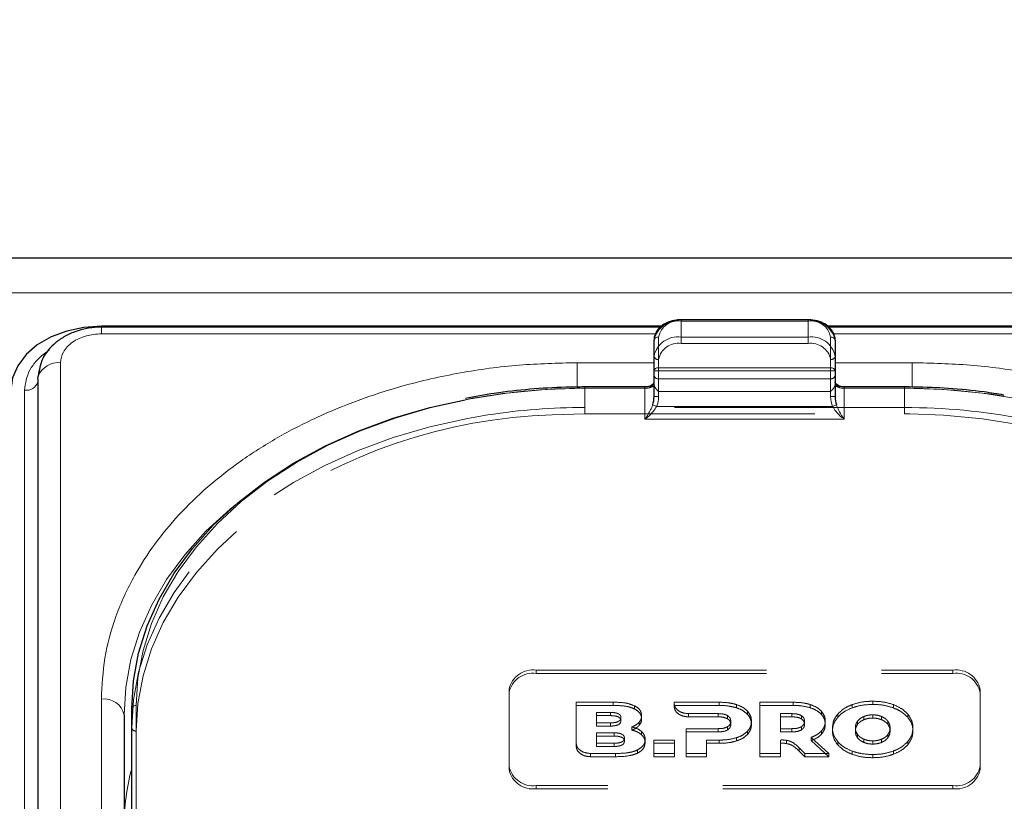
# Model space of a CAD drawing. Units: millimetres. Extents: x 0 to 210, y 0 to 297.
# Drawn here: x 58 to 64, y 247 to 251 of the extents above; entities that cross this region are included whole.
import ezdxf

# ---------------------------------------------------------------- set-up
doc = ezdxf.new("R2010")
doc.units = ezdxf.units.MM
doc.linetypes.add('HIDDEN', pattern=[1.905, 1.27, -0.635])
doc.styles.add('SLDTEXTSTYLE0', font='TXT', dxfattribs={"width": 0.75})
doc.dimstyles.new('SLDDIMSTYLE1', dxfattribs={"dimtxt": 3.5, "dimasz": 3.302, "dimexe": 0, "dimexo": 0.0625, "dimgap": 0.875, "dimtad": 1, "dimlfac": 20, "dimrnd": 1e-09, "dimzin": 12, "dimdsep": 46, "dimtxsty": 'SLDTEXTSTYLE0', "dimsah": 1, "dimcen": 0.09, "dimadec": 0, "dimazin": 3, "dimtfac": 1, "dimtofl": 0, "dimtmove": 0, "dimatfit": 3, "dimfxl": 1, "dimfrac": 2, "dimtolj": 1, "dimtzin": 12, "dimarcsym": 0})

# ---------------------------------------------------------------- blocks, each defined once
blk = doc.blocks.new('_D_3')
at = {"color": 7, "linetype": 'Continuous', "lineweight": 0}
for p, q in [((48.5148, 249.4252), (48.5148, 261.0269)), ((92.6148, 249.4252), (92.6148, 261.0269)), ((48.5148, 260.0269), (92.6148, 260.0269))]:
    blk.add_line(p, q, dxfattribs=at)
at = {"color": 7, "linetype": 'Continuous', "lineweight": 18}
for points in [[(48.5148, 260.0269), (51.8168, 259.5189), (51.8168, 260.5349)], [(92.6148, 260.0269), (89.3128, 260.5349), (89.3128, 259.5189)]]:
    blk.add_solid(points, dxfattribs=at)
at = {"color": 7, "linetype": 'Continuous', "lineweight": 18, "insert": (66.6856, 264.5386), "char_height": 3.5, "attachment_point": 1, "style": 'SLDTEXTSTYLE0'}
blk.add_mtext('882', dxfattribs=at)

msp = doc.modelspace()

# ---------------------------------------------------------------- linework, layer by layer
at = {"color": 7, "linetype": 'Continuous', "lineweight": 25}
for p, q in [((91.41479, 249.55127), (49.71479, 249.55127)), ((61.73095, 249.17688), (58.63979, 249.17688)), ((61.72491, 249.17131), (58.63979, 249.17131)), ((62.53979, 249.21249), (61.83979, 249.21249)), ((65.73979, 249.17688), (62.64766, 249.17688)), ((65.73979, 249.17131), (62.65352, 249.17131)), ((61.68979, 248.92964), (61.68979, 249.0991)), ((62.68979, 249.0991), (62.68979, 248.92964)), ((61.68979, 248.78822), (61.68979, 248.92964)), ((62.68979, 248.92964), (62.68979, 248.78822)), ((58.28943, 248.88697), (58.28943, 240.22491)), ((61.63979, 248.84126), (61.30729, 248.84126)), ((63.07229, 248.84126), (62.73979, 248.84126)), ((58.80729, 244.43219), (58.80729, 247.06617)), ((58.76479, 247.03081), (58.76479, 242.08106))]:
    msp.add_line(p, q, dxfattribs=at)
at = {"color": 8, "linetype": 'Continuous', "lineweight": 18}
for p, q in [((49.71479, 249.36089), (91.41479, 249.36089)), ((58.63979, 249.1347), (58.63979, 249.17131)), ((61.83979, 249.20516), (61.83979, 249.21249)), ((62.53979, 249.20516), (61.83979, 249.20516)), ((62.53979, 249.20516), (62.53979, 249.21249)), ((61.69851, 249.1347), (58.63979, 249.1347)), ((61.71479, 249.11678), (61.71479, 248.94732)), ((62.66479, 248.94732), (62.66479, 249.11678)), ((65.73979, 249.1347), (62.68045, 249.1347)), ((58.41443, 248.97535), (58.41443, 240.3133)), ((61.68979, 248.97535), (61.26479, 248.97535)), ((61.26479, 248.97535), (61.26479, 248.84041)), ((61.71479, 248.92964), (61.71479, 248.94732)), ((61.71479, 248.94732), (62.66479, 248.94732)), ((62.66479, 248.92964), (62.66479, 248.94732)), ((63.11479, 248.97535), (62.68979, 248.97535)), ((63.11479, 248.97535), (63.11479, 248.8407)), ((61.71479, 248.92964), (61.68979, 248.92964)), ((61.71479, 248.92964), (61.71479, 248.78822)), ((62.66479, 248.92964), (61.71479, 248.92964)), ((62.66479, 248.78822), (62.66479, 248.92964)), ((62.68979, 248.92964), (62.66479, 248.92964)), ((61.30729, 248.83393), (61.30729, 248.84126)), ((61.63979, 248.83393), (61.63979, 248.84126)), ((62.73979, 248.83393), (62.73979, 248.84126)), ((63.07229, 248.83393), (63.07229, 248.84126)), ((58.215, 240.16127), (58.215, 248.82333)), ((61.63979, 248.83393), (61.30729, 248.83393)), ((61.63979, 248.66322), (61.63979, 248.83393)), ((61.71479, 248.78822), (61.68979, 248.78822)), ((62.68979, 248.78822), (62.66479, 248.78822)), ((62.73979, 248.83393), (62.73979, 248.66322)), ((63.07229, 248.83393), (62.73979, 248.83393)), ((61.70422, 248.73393), (61.68274, 248.74298)), ((61.70422, 248.73393), (62.67536, 248.73393)), ((62.69683, 248.74298), (62.67536, 248.73393)), ((62.73979, 248.66322), (61.63979, 248.66322)), ((58.63979, 242.16945), (58.63979, 247.1192)), ((58.83229, 247.08384), (58.83229, 244.44987))]:
    msp.add_line(p, q, dxfattribs=at)
at = {"color": 7, "linetype": 'HIDDEN', "lineweight": 18}
for p, q in [((61.83979, 249.21249), (61.83979, 249.20516)), ((61.83979, 249.11678), (61.83979, 249.20516)), ((61.83979, 249.20516), (62.53979, 249.20516)), ((62.53979, 249.21249), (62.53979, 249.20516)), ((62.53979, 249.20516), (62.53979, 249.11678)), ((62.53979, 249.11678), (61.83979, 249.11678)), ((61.83979, 249.08142), (61.83979, 249.11678)), ((62.53979, 249.08142), (62.53979, 249.11678)), ((61.68979, 249.0991), (61.68979, 249.01071)), ((61.83979, 249.08142), (62.53979, 249.08142)), ((62.68979, 249.01071), (62.68979, 249.0991)), ((61.68979, 249.01071), (61.68979, 248.90464)), ((62.68979, 248.90464), (62.68979, 249.01071)), ((61.71479, 248.88697), (61.71479, 248.99303)), ((62.66479, 248.99303), (62.66479, 248.88697)), ((61.68979, 248.90464), (61.68979, 248.85418)), ((62.68979, 248.85418), (62.68979, 248.90464)), ((61.30729, 248.84126), (61.30729, 248.83393)), ((61.63979, 248.83393), (61.63979, 248.84126)), ((61.68979, 248.86929), (61.68979, 248.78822)), ((61.68979, 248.85418), (61.69097, 248.8482)), ((61.71479, 248.81626), (61.71479, 248.88697)), ((62.66479, 248.88697), (61.71479, 248.88697)), ((62.66479, 248.88697), (62.66479, 248.81626)), ((62.6886, 248.8482), (62.68979, 248.85418)), ((62.68979, 248.78822), (62.68979, 248.86929)), ((62.73979, 248.84126), (62.73979, 248.83393)), ((63.07229, 248.84126), (63.07229, 248.83393)), ((61.30729, 248.72787), (61.30729, 248.83393)), ((61.30729, 248.83393), (61.63979, 248.83393)), ((61.71479, 248.81626), (62.66479, 248.81626)), ((62.73979, 248.83393), (63.07229, 248.83393)), ((63.07229, 248.83393), (63.07229, 248.72787)), ((61.30729, 248.69251), (61.30729, 248.72787)), ((63.07229, 248.72787), (61.30729, 248.72787)), ((63.07229, 248.69251), (63.07229, 248.72787)), ((61.12852, 248.68794), (61.30729, 248.69251)), ((61.30729, 248.69251), (63.07229, 248.69251)), ((63.07229, 248.69251), (63.10108, 248.69239)), ((61.03979, 247.2783), (63.33979, 247.2783)), ((61.03979, 247.2783), (61.03979, 247.26062)), ((61.03979, 247.26062), (63.33979, 247.26062)), ((63.33979, 247.26062), (63.33979, 247.2783)), ((60.88979, 246.74797), (60.88979, 247.17223)), ((60.88979, 247.15455), (60.88979, 247.17223)), ((60.88979, 246.73029), (60.88979, 247.15455)), ((63.48979, 247.17223), (63.48979, 246.74797)), ((63.48979, 247.17223), (63.48979, 247.15455)), ((63.48979, 247.15455), (63.48979, 246.73029)), ((61.26042, 246.87494), (61.26042, 247.10152)), ((61.26042, 247.08384), (61.26042, 247.10152)), ((61.26042, 247.10152), (61.465, 247.10152)), ((61.465, 247.08384), (61.465, 247.10152)), ((61.80089, 247.0948), (61.80092, 247.10152)), ((61.80092, 247.08384), (61.80092, 247.10152)), ((61.80092, 247.10152), (62.05, 247.10152)), ((62.05, 247.08385), (62.05, 247.10152)), ((62.2745, 246.81868), (62.2745, 247.10152)), ((62.2745, 247.08385), (62.2745, 247.10152)), ((62.2745, 247.10152), (62.45736, 247.10152)), ((62.45736, 247.08385), (62.45736, 247.10152)), ((62.89686, 247.0895), (62.89686, 247.10718)), ((58.80729, 247.06617), (58.80729, 246.9601)), ((61.26042, 247.08384), (61.26042, 246.85726)), ((61.465, 247.08384), (61.26042, 247.08384)), ((61.37243, 246.98777), (61.37243, 247.04517)), ((61.37243, 247.04517), (61.45013, 247.04517)), ((61.37243, 247.02749), (61.37243, 247.04517)), ((61.45013, 247.02749), (61.45013, 247.04517)), ((61.58156, 247.06471), (61.58156, 247.08239)), ((61.80089, 247.07713), (61.80089, 247.0948)), ((61.80092, 247.08384), (61.80089, 247.07713)), ((62.05, 247.08385), (61.80092, 247.08384)), ((62.14429, 247.07112), (62.14429, 247.0888)), ((62.206, 247.03475), (62.206, 247.05243)), ((62.2745, 247.08385), (62.2745, 246.801)), ((62.45736, 247.08385), (62.2745, 247.08385)), ((62.55165, 247.07112), (62.55165, 247.0888)), ((62.61336, 247.03476), (62.61336, 247.05243)), ((62.78286, 247.07051), (62.78286, 247.08819)), ((63.01087, 247.07051), (63.01087, 247.08819)), ((61.37243, 247.02749), (61.37243, 246.97009)), ((61.45013, 247.02749), (61.37243, 247.02749)), ((61.37243, 246.97009), (61.37243, 246.98777)), ((61.45013, 246.98777), (61.37243, 246.98777)), ((61.45013, 246.97009), (61.45013, 246.98777)), ((61.50728, 246.99899), (61.50728, 247.01667)), ((61.60757, 246.97374), (61.60757, 246.99141)), ((61.62157, 247.0099), (61.62157, 247.02758)), ((62.04314, 247.03849), (61.88045, 247.03854)), ((61.88045, 247.02086), (61.88045, 247.03854)), ((61.88045, 247.02086), (62.04314, 247.02081)), ((62.04314, 247.02081), (62.04314, 247.03849)), ((62.09572, 247.0099), (62.09572, 247.02758)), ((62.11342, 246.9792), (62.11342, 246.99688)), ((62.22772, 246.9792), (62.22772, 246.99688)), ((62.38764, 246.95566), (62.38764, 247.0385)), ((62.38764, 247.0385), (62.4505, 247.0385)), ((62.38764, 247.02082), (62.38764, 247.0385)), ((62.38764, 247.02082), (62.38764, 246.93798)), ((62.4505, 247.02082), (62.38764, 247.02082)), ((62.4505, 247.02082), (62.4505, 247.0385)), ((62.50307, 247.00991), (62.50307, 247.02758)), ((62.52079, 246.9792), (62.52079, 246.99688)), ((62.63508, 246.9792), (62.63508, 246.99688)), ((62.70344, 247.01799), (62.70344, 247.03566)), ((62.81368, 246.9799), (62.81368, 246.99758)), ((62.84818, 247.00519), (62.84818, 247.02287)), ((62.89686, 247.01415), (62.89686, 247.03183)), ((62.94555, 247.00519), (62.94555, 247.02287)), ((62.98005, 246.9799), (62.98005, 246.99758)), ((63.0903, 247.01799), (63.0903, 247.03566)), ((58.80729, 246.9601), (58.80729, 244.90949)), ((58.83229, 244.89181), (58.83229, 246.94242)), ((61.37232, 246.87522), (61.37232, 246.93262)), ((61.37232, 246.91494), (61.37232, 246.93262)), ((61.37232, 246.93262), (61.4694, 246.93262)), ((61.37243, 246.97009), (61.45013, 246.97009)), ((61.4694, 246.91494), (61.4694, 246.93262)), ((61.56786, 246.94762), (61.56786, 246.9653)), ((61.62157, 246.92202), (61.62157, 246.93969)), ((61.86714, 246.81868), (61.86714, 246.95566)), ((61.86714, 246.93798), (61.86714, 246.95566)), ((61.86714, 246.95566), (62.04314, 246.95566)), ((61.86714, 246.93798), (61.86714, 246.801)), ((62.04314, 246.93798), (61.86714, 246.93798)), ((62.04314, 246.93798), (62.04314, 246.95566)), ((62.09572, 246.94869), (62.09572, 246.96636)), ((62.206, 246.92384), (62.206, 246.94151)), ((62.4505, 246.95566), (62.38764, 246.95566)), ((62.38764, 246.93798), (62.38764, 246.95566)), ((62.38764, 246.93798), (62.4505, 246.93798)), ((62.4505, 246.93798), (62.4505, 246.95566)), ((62.50307, 246.94869), (62.50307, 246.96637)), ((62.6148, 246.92566), (62.6148, 246.94334)), ((62.67458, 246.94242), (62.67458, 246.9601)), ((62.80101, 246.94242), (62.80101, 246.9601)), ((62.99272, 246.94242), (62.99272, 246.9601)), ((63.11915, 246.94242), (63.11915, 246.9601)), ((61.37232, 246.91494), (61.37232, 246.85755)), ((61.4694, 246.91494), (61.37232, 246.91494)), ((61.52655, 246.88645), (61.52655, 246.90412)), ((61.641, 246.87858), (61.641, 246.89626)), ((61.689, 246.81868), (61.689, 246.89263)), ((61.689, 246.87495), (61.689, 246.89263)), ((61.689, 246.89263), (61.80215, 246.89263)), ((61.80215, 246.89263), (61.80215, 246.81868)), ((61.80215, 246.87495), (61.80215, 246.89263)), ((61.98029, 246.89263), (61.98029, 246.81868)), ((61.98029, 246.87495), (61.98029, 246.89263)), ((62.05, 246.89263), (61.98029, 246.89263)), ((62.05, 246.87495), (62.05, 246.89263)), ((62.14429, 246.88768), (62.14429, 246.90536)), ((62.38764, 246.89297), (62.38764, 246.81868)), ((62.38764, 246.8753), (62.38764, 246.89297)), ((62.42035, 246.87366), (62.42035, 246.89134)), ((62.55679, 246.90757), (62.65519, 246.81868)), ((62.55679, 246.8899), (62.55679, 246.90757)), ((62.65519, 246.801), (62.55679, 246.8899)), ((62.70344, 246.86686), (62.70344, 246.88454)), ((62.81368, 246.90494), (62.81368, 246.92262)), ((62.84818, 246.87967), (62.84818, 246.89734)), ((62.89686, 246.87069), (62.89686, 246.88837)), ((62.94555, 246.87967), (62.94555, 246.89734)), ((62.98005, 246.90494), (62.98005, 246.92262)), ((63.0903, 246.86686), (63.0903, 246.88454)), ((61.26042, 246.85726), (61.26042, 246.87494)), ((61.4694, 246.87522), (61.37232, 246.87522)), ((61.37232, 246.85755), (61.37232, 246.87522)), ((61.37232, 246.85755), (61.4694, 246.85755)), ((61.4694, 246.85755), (61.4694, 246.87522)), ((61.59871, 246.82034), (61.59871, 246.83802)), ((61.689, 246.87495), (61.689, 246.801)), ((61.80215, 246.87495), (61.689, 246.87495)), ((61.80215, 246.801), (61.80215, 246.87495)), ((61.98029, 246.801), (61.98029, 246.87495)), ((61.98029, 246.87495), (62.05, 246.87495)), ((62.38764, 246.801), (62.38764, 246.8753)), ((62.4902, 246.83225), (62.4902, 246.84992)), ((62.52193, 246.81868), (62.4902, 246.84992)), ((62.4902, 246.83225), (62.52193, 246.801)), ((62.78286, 246.81433), (62.78286, 246.83201)), ((63.01087, 246.81433), (63.01087, 246.83201)), ((61.47643, 246.81868), (61.33998, 246.81868)), ((61.33998, 246.801), (61.33998, 246.81868)), ((61.33998, 246.801), (61.47643, 246.801)), ((61.47643, 246.801), (61.47643, 246.81868)), ((61.689, 246.801), (61.689, 246.81868)), ((61.80215, 246.81868), (61.689, 246.81868)), ((61.689, 246.801), (61.80215, 246.801)), ((61.80215, 246.801), (61.80215, 246.81868)), ((61.86714, 246.801), (61.86714, 246.81868)), ((61.98029, 246.81868), (61.86714, 246.81868)), ((61.86714, 246.801), (61.98029, 246.801)), ((61.98029, 246.801), (61.98029, 246.81868)), ((62.2745, 246.801), (62.2745, 246.81868)), ((62.38764, 246.81868), (62.2745, 246.81868)), ((62.2745, 246.801), (62.38764, 246.801)), ((62.38764, 246.801), (62.38764, 246.81868)), ((62.52193, 246.801), (62.52193, 246.81868)), ((62.65519, 246.81868), (62.52193, 246.81868)), ((62.52193, 246.801), (62.65519, 246.801)), ((62.65519, 246.801), (62.65519, 246.81868)), ((62.89686, 246.79534), (62.89686, 246.81302)), ((60.88979, 246.74797), (60.88979, 246.73029)), ((63.48979, 246.73029), (63.48979, 246.74797)), ((63.33979, 246.6419), (61.03979, 246.6419)), ((61.03979, 246.62422), (61.03979, 246.6419)), ((63.33979, 246.62422), (61.03979, 246.62422)), ((63.33979, 246.6419), (63.33979, 246.62422))]:
    msp.add_line(p, q, dxfattribs=at)
at = {"color": 7, "linetype": 'Continuous', "lineweight": 25, "flags": 128}
for points in [[(58.63979, 249.17688), (58.54224, 249.17009), (58.44844, 249.14997), (58.362, 249.1173), (58.28623, 249.07333), (58.22405, 249.01975), (58.17785, 248.95863), (58.14939, 248.8923), (58.13979, 248.82333)], [(58.28943, 248.88697), (58.2905, 248.89848), (58.29108, 248.90128)], [(58.29863, 248.93564), (58.29651, 248.92862), (58.291, 248.90089)], [(58.80729, 247.06617), (58.8168, 247.22024), (58.84527, 247.37314), (58.89247, 247.5237), (58.95805, 247.67078), (59.04152, 247.81326), (59.14222, 247.95005), (59.25941, 248.08012), (59.39218, 248.20247), (59.53952, 248.31617), (59.70032, 248.42035), (59.87335, 248.51424), (60.05729, 248.5971), (60.25074, 248.66831), (60.45224, 248.72732), (60.64668, 248.7711)]]:
    msp.add_lwpolyline(points, dxfattribs=at)
at = {"color": 8, "linetype": 'Continuous', "lineweight": 18, "flags": 128}
for points in [[(61.30729, 248.83393), (61.09158, 248.82727), (60.87751, 248.80735), (60.66671, 248.7743), (60.46079, 248.72839), (60.26131, 248.66996), (60.06979, 248.59947), (59.88768, 248.51743), (59.71639, 248.42449), (59.5572, 248.32134), (59.41133, 248.20878), (59.27988, 248.08765), (59.16387, 247.95889), (59.06417, 247.82346), (58.98155, 247.68241), (58.91662, 247.5368), (58.86989, 247.38774), (58.8417, 247.23637), (58.83229, 247.08384)], [(65.54729, 247.08384), (65.53787, 247.23637), (65.50969, 247.38774), (65.46295, 247.5368), (65.39803, 247.68241), (65.3154, 247.82346), (65.2157, 247.95889), (65.09969, 248.08765), (64.96825, 248.20878), (64.82238, 248.32134), (64.66319, 248.42449), (64.49189, 248.51743), (64.30979, 248.59947), (64.11827, 248.66996), (63.91879, 248.72839), (63.71286, 248.7743), (63.50207, 248.80735), (63.288, 248.82727), (63.07229, 248.83393)], [(58.76479, 247.03081), (58.7743, 247.18488), (58.80277, 247.33778), (58.84997, 247.48834), (58.91555, 247.63542), (58.99902, 247.7779), (59.09972, 247.91469), (59.21691, 248.04476), (59.34968, 248.16711), (59.38135, 248.19328)]]:
    msp.add_lwpolyline(points, dxfattribs=at)
at = {"color": 7, "linetype": 'HIDDEN', "lineweight": 18, "flags": 128}
for points in [[(60.77353, 248.68711), (60.66024, 248.66763), (60.45224, 248.62126), (60.25074, 248.56224), (60.05729, 248.49103), (59.87335, 248.40817), (59.70032, 248.31429), (59.53952, 248.2101), (59.39218, 248.0964), (59.25941, 247.97405), (59.14222, 247.84398), (59.04152, 247.70719), (58.95805, 247.56471), (58.89247, 247.41763), (58.84527, 247.26707), (58.8168, 247.11417), (58.80729, 246.9601)], [(63.10108, 248.69239), (63.288, 248.68585), (63.50207, 248.66592), (63.71286, 248.63288), (63.91879, 248.58697), (64.11827, 248.52854), (64.30979, 248.45804), (64.49189, 248.37601), (64.66319, 248.28307), (64.82238, 248.17992), (64.96825, 248.06736), (65.04555, 247.9988)], [(58.83229, 246.94242), (58.8417, 247.09495), (58.86989, 247.24632), (58.91662, 247.39538), (58.98155, 247.54099), (59.06417, 247.68204), (59.16387, 247.81747), (59.27988, 247.94623), (59.41133, 248.06736), (59.48871, 248.12952)]]:
    msp.add_lwpolyline(points, dxfattribs=at)
at = {"color": 7, "linetype": 'HIDDEN', "lineweight": 18}
for centre, radius, start, end in [((61.82104, 249.07258), 0.1339, 81.95053, 168.57825), ((62.55854, 249.07258), 0.1339, 11.42175, 98.04947), ((61.82104, 248.98419), 0.1339, 81.95053, 168.57825), ((62.55854, 248.98419), 0.1339, 11.42175, 98.04947), ((61.82416, 248.97094), 0.11158, 81.95053, 168.57825), ((62.55541, 248.97094), 0.11158, 11.42175, 98.04947), ((61.71166, 249.01513), 0.02232, 191.42175, 278.04947), ((62.66791, 249.01513), 0.02232, 261.95053, 348.57825), ((61.71166, 248.90906), 0.02232, 191.42175, 278.04947), ((62.66791, 248.90906), 0.02232, 261.95053, 348.57825), ((61.64122, 248.92773), 0.09381, 269.12641, 302.03139), ((62.73836, 248.92773), 0.09381, 237.96861, 270.87359), ((61.3039, 245.3654), 3.46853, 89.94409, 100.92258), ((63.07394, 245.34112), 3.49282, 80.95322, 90.02716), ((61.30571, 245.23332), 3.49455, 89.9742, 98.75968), ((63.07561, 245.25834), 3.46953, 79.21278, 90.05483), ((61.22375, 245.72142), 2.96804, 91.83863, 125.77279), ((61.02104, 247.14572), 0.1339, 81.95053, 168.57825), ((61.02104, 247.12804), 0.1339, 81.95053, 168.57825), ((63.35854, 247.14572), 0.1339, 11.42175, 98.04947), ((63.35854, 247.12804), 0.1339, 11.42175, 98.04947), ((58.82916, 246.96452), 0.02232, 191.42175, 278.04947), ((61.02104, 246.77449), 0.1339, 191.42175, 278.04947), ((61.02104, 246.75681), 0.1339, 191.42175, 278.04947), ((63.35854, 246.77449), 0.1339, 261.95053, 348.57825), ((63.35854, 246.75681), 0.1339, 261.95053, 348.57825)]:
    msp.add_arc(centre, radius, start, end, dxfattribs=at)
at = {"color": 8, "linetype": 'Continuous', "lineweight": 18}
for centre, radius, start, end in [((61.82416, 249.09468), 0.11158, 81.95053, 168.57825), ((62.55541, 249.09468), 0.11158, 11.42175, 98.04947), ((61.71166, 249.09468), 0.02232, 81.95053, 168.57825), ((62.66791, 249.09468), 0.02232, 11.42175, 98.04947), ((58.40373, 248.85343), 0.12239, 84.98389, 156.9871), ((61.71166, 248.92522), 0.02232, 81.95053, 168.57825), ((62.66791, 248.92522), 0.02232, 11.42175, 98.04947), ((58.22402, 248.89169), 0.06895, 262.4786, 341.55708), ((61.64604, 248.87813), 0.04463, 261.95053, 348.57825), ((62.73354, 248.87813), 0.04463, 191.42175, 278.04947), ((58.65541, 247.00871), 0.11158, 11.42175, 98.04947), ((58.82916, 247.06175), 0.02232, 81.95053, 168.57825), ((60.03922, 246.41027), 1.27444, 165.16057, 179.76912)]:
    msp.add_arc(centre, radius, start, end, dxfattribs=at)
at = {"color": 7, "linetype": 'Continuous', "lineweight": 25}
for centre, start_param, end_param in [((61.63979, 248.78822), 4.1750583, 4.712389), ((62.73979, 248.78822), 1.5707963, 2.108127)]:
    msp.add_ellipse(centre, major_axis=(0, 0.08839), ratio=0.5656854, start_param=start_param, end_param=end_param, dxfattribs=at)
at = {"color": 8, "linetype": 'Continuous', "lineweight": 18}
for centre, major_axis, start_param, end_param in [((61.63979, 248.78822), (0, -0.10607), 1.0334657, 1.5707963), ((62.73979, 248.78822), (0, 0.10607), 1.5707963, 2.108127)]:
    msp.add_ellipse(centre, major_axis=major_axis, ratio=0.7071068, start_param=start_param, end_param=end_param, dxfattribs=at)
at = {"color": 7, "linetype": 'Continuous', "lineweight": 25}
for points, knots in [([(58.63979, 249.17131), (58.61589, 249.17016), (58.56855, 249.16788), (58.5004, 249.14992), (58.43901, 249.12282), (58.37086, 249.07625), (58.30826, 249.00312), (58.29667, 248.93442), (58.29106, 248.90119)], [0, 0, 0, 0, 0.1360888, 0.2695573, 0.4002105, 0.5278171, 0.7716613, 1, 1, 1, 1]), ([(61.83979, 249.21249), (61.83105, 249.21215), (61.80595, 249.21116), (61.76589, 249.20027), (61.726, 249.17677), (61.69933, 249.14472), (61.69035, 249.11685), (61.68988, 249.10206), (61.68979, 249.0991)], [0, 0, 0, 0, 0.1142163, 0.3279612, 0.5445375, 0.7623571, 0.952405, 1, 1, 1, 1]), ([(62.68979, 249.0991), (62.6892, 249.10667), (62.68766, 249.1265), (62.67218, 249.15658), (62.64251, 249.18471), (62.60216, 249.20446), (62.56579, 249.2119), (62.5447, 249.21238), (62.53979, 249.21249)], [0, 0, 0, 0, 0.1214149, 0.3181718, 0.517435, 0.7242043, 0.9357438, 1, 1, 1, 1]), ([(61.30729, 248.84126), (61.27238, 248.84095), (61.17123, 248.84006), (61.00427, 248.82977), (60.81903, 248.80943), (60.70201, 248.78769), (60.64912, 248.77787)], [0, 0, 0, 0, 0.1571744, 0.4555054, 0.7539016, 1, 1, 1, 1]), ([(61.68979, 248.86946), (61.68968, 248.86808), (61.68942, 248.86459), (61.68538, 248.85745), (61.67459, 248.84903), (61.65896, 248.84261), (61.6463, 248.84172), (61.63979, 248.84126)], [0, 0, 0, 0, 0.147997, 0.377446, 0.5730738, 0.7801752, 1, 1, 1, 1]), ([(62.73979, 248.84126), (62.73532, 248.84147), (62.72478, 248.84199), (62.70962, 248.84667), (62.69739, 248.85432), (62.6905, 248.86298), (62.69004, 248.86718), (62.68979, 248.86946)], [0, 0, 0, 0, 0.1513689, 0.3567309, 0.5595904, 0.7604279, 1, 1, 1, 1]), ([(63.62098, 248.79661), (63.58452, 248.80263), (63.4835, 248.81932), (63.31803, 248.83407), (63.17116, 248.8408), (63.09033, 248.84117), (63.07229, 248.84126)], [0, 0, 0, 0, 0.2028187, 0.5619341, 0.902202, 1, 1, 1, 1])]:
    msp.add_open_spline(points, degree=3, knots=knots, dxfattribs=at)
at = {"color": 8, "linetype": 'Continuous', "lineweight": 18}
for points, knots in [([(58.63979, 249.1347), (58.61144, 249.13257), (58.56783, 249.1293), (58.51536, 249.10943), (58.47926, 249.08886), (58.45018, 249.06334), (58.42208, 249.02624), (58.41744, 248.9954), (58.41443, 248.97535)], [0, 0, 0, 0, 0.2394568, 0.3683607, 0.5, 0.6316393, 0.7605432, 1, 1, 1, 1]), ([(58.215, 248.82333), (58.22055, 248.86121), (58.2291, 248.91948), (58.28297, 248.98869), (58.3212, 249.02588), (58.34914, 249.0414), (58.3541, 249.04416)], [0, 0, 0, 0, 0.4531159, 0.6970361, 0.9461326, 1, 1, 1, 1]), ([(58.63979, 247.1192), (58.64355, 247.19465), (58.65119, 247.34789), (58.71422, 247.57761), (58.80962, 247.7877), (58.92999, 247.9745), (59.0649, 248.13777), (59.22364, 248.29164), (59.40535, 248.43401), (59.6067, 248.56251), (59.8243, 248.67475), (60.05521, 248.77015), (60.31936, 248.85526), (60.61649, 248.92272), (60.94135, 248.96729), (61.15808, 248.97269), (61.26479, 248.97535)], [0, 0, 0, 0, 0.0776283, 0.157664, 0.2399513, 0.3042759, 0.3686069, 0.4343002, 0.5, 0.5656933, 0.6313931, 0.6957177, 0.7600486, 0.8423303, 0.9223688, 1, 1, 1, 1]), ([(65.73979, 247.1192), (65.73602, 247.19465), (65.72838, 247.3479), (65.66535, 247.57762), (65.56995, 247.78772), (65.44958, 247.9745), (65.31466, 248.13778), (65.15593, 248.29164), (64.97421, 248.43402), (64.77286, 248.56251), (64.55526, 248.67476), (64.32436, 248.77015), (64.06019, 248.85527), (63.76307, 248.92273), (63.43821, 248.96729), (63.22149, 248.97269), (63.11479, 248.97535)], [0, 0, 0, 0, 0.0776312, 0.1576697, 0.2399514, 0.3042823, 0.3686069, 0.4343067, 0.5, 0.5656998, 0.6313931, 0.6957241, 0.7600487, 0.842336, 0.9223717, 1, 1, 1, 1]), ([(61.63979, 248.66322), (61.63986, 248.66333), (61.64273, 248.66726), (61.65341, 248.68265), (61.66908, 248.70813), (61.67895, 248.7333), (61.68274, 248.74298)], [0, 0, 0, 0, 0.0049058, 0.183218, 0.6856562, 1, 1, 1, 1]), ([(61.70422, 248.73393), (61.69854, 248.72481), (61.68388, 248.70124), (61.66022, 248.67904), (61.64419, 248.66644), (61.63989, 248.6633), (61.63979, 248.66322)], [0, 0, 0, 0, 0.3164716, 0.817467, 0.9955917, 1, 1, 1, 1]), ([(62.73979, 248.66322), (62.73968, 248.6633), (62.73538, 248.66644), (62.71935, 248.67904), (62.6957, 248.70124), (62.68103, 248.72481), (62.67536, 248.73393)], [0, 0, 0, 0, 0.0044083, 0.182533, 0.6835284, 1, 1, 1, 1]), ([(62.69683, 248.74298), (62.70063, 248.7333), (62.71049, 248.70813), (62.72616, 248.68265), (62.73684, 248.66726), (62.73971, 248.66333), (62.73979, 248.66322)], [0, 0, 0, 0, 0.3143438, 0.816782, 0.9950942, 1, 1, 1, 1])]:
    msp.add_open_spline(points, degree=3, knots=knots, dxfattribs=at)
at = {"color": 7, "linetype": 'HIDDEN', "lineweight": 18}
for points, knots in [([(61.68979, 248.85418), (61.68979, 248.85535), (61.68979, 248.86306), (61.68979, 248.8664), (61.68979, 248.86893), (61.68979, 248.86927), (61.68979, 248.86929)], [0, 0, 0, 0, 0.1330978, 0.8805371, 0.993835, 1, 1, 1, 1]), ([(61.69097, 248.8482), (61.69346, 248.84298), (61.69891, 248.83152), (61.70932, 248.82172), (61.71473, 248.81632), (61.71479, 248.81626)], [0, 0, 0, 0, 0.4527249, 0.9938406, 1, 1, 1, 1]), ([(62.66479, 248.81626), (62.66485, 248.81632), (62.67025, 248.82172), (62.68066, 248.83152), (62.68611, 248.84298), (62.6886, 248.8482)], [0, 0, 0, 0, 0.0061594, 0.5472751, 1, 1, 1, 1]), ([(62.68979, 248.86929), (62.68979, 248.86927), (62.68979, 248.86893), (62.68979, 248.8664), (62.68979, 248.86306), (62.68979, 248.85535), (62.68979, 248.85418)], [0, 0, 0, 0, 0.00616496, 0.11946289, 0.86690215, 1, 1, 1, 1]), ([(61.465, 247.10152), (61.49038, 247.10123), (61.5315, 247.10075), (61.56771, 247.08747), (61.58156, 247.08239)], [0, 0, 0, 0, 0.6173761, 1, 1, 1, 1]), ([(62.05, 247.10152), (62.06901, 247.10101), (62.10145, 247.10014), (62.13175, 247.09212), (62.14429, 247.0888)], [0, 0, 0, 0, 0.5863778, 1, 1, 1, 1]), ([(62.45736, 247.10152), (62.47638, 247.10101), (62.50881, 247.10014), (62.53911, 247.09212), (62.55165, 247.0888)], [0, 0, 0, 0, 0.58631605, 1, 1, 1, 1]), ([(62.78286, 247.08819), (62.80277, 247.09429), (62.83925, 247.10545), (62.87887, 247.10664), (62.89686, 247.10718)], [0, 0, 0, 0, 0.5459712, 1, 1, 1, 1]), ([(62.89686, 247.10718), (62.9196, 247.10629), (62.95932, 247.10474), (62.99543, 247.09315), (63.01087, 247.08819)], [0, 0, 0, 0, 0.5722753, 1, 1, 1, 1]), ([(61.45013, 247.04517), (61.45661, 247.045), (61.46843, 247.0447), (61.48433, 247.04163), (61.49706, 247.03621), (61.50595, 247.02751), (61.50683, 247.02036), (61.50728, 247.01667)], [0, 0, 0, 0, 0.2460725, 0.4489191, 0.619894, 0.8035353, 1, 1, 1, 1]), ([(61.58156, 247.06471), (61.57331, 247.06814), (61.55577, 247.07544), (61.51612, 247.08255), (61.48519, 247.08333), (61.465, 247.08384)], [0, 0, 0, 0, 0.2357453, 0.5011852, 1, 1, 1, 1]), ([(61.58156, 247.08239), (61.58833, 247.07849), (61.60149, 247.07089), (61.61795, 247.05233), (61.62019, 247.03702), (61.62157, 247.02758)], [0, 0, 0, 0, 0.2886028, 0.5612539, 1, 1, 1, 1]), ([(61.62157, 247.0099), (61.62099, 247.01598), (61.61986, 247.02786), (61.60819, 247.04815), (61.59175, 247.05837), (61.58156, 247.06471)], [0, 0, 0, 0, 0.2848048, 0.5567823, 1, 1, 1, 1]), ([(61.88045, 247.03854), (61.86844, 247.03969), (61.84488, 247.04195), (61.81923, 247.0574), (61.80377, 247.07561), (61.80185, 247.08839), (61.80089, 247.0948)], [0, 0, 0, 0, 0.2879536, 0.5649258, 0.7816436, 1, 1, 1, 1]), ([(61.80089, 247.07713), (61.80244, 247.06899), (61.80555, 247.05275), (61.8264, 247.03449), (61.85231, 247.02297), (61.87095, 247.02157), (61.88045, 247.02086)], [0, 0, 0, 0, 0.2765435, 0.5518969, 0.771469, 1, 1, 1, 1]), ([(62.14429, 247.07112), (62.12803, 247.0752), (62.09749, 247.08287), (62.06513, 247.08354), (62.05, 247.08385)], [0, 0, 0, 0, 0.53229671, 1, 1, 1, 1]), ([(62.14429, 247.0888), (62.15815, 247.08359), (62.18242, 247.07448), (62.19893, 247.05905), (62.206, 247.05243)], [0, 0, 0, 0, 0.57126088, 1, 1, 1, 1]), ([(62.206, 247.03475), (62.19671, 247.04308), (62.17971, 247.05831), (62.15534, 247.06712), (62.14429, 247.07112)], [0, 0, 0, 0, 0.5462475, 1, 1, 1, 1]), ([(62.206, 247.05243), (62.21297, 247.04295), (62.22582, 247.02548), (62.22712, 247.00585), (62.22772, 246.99688)], [0, 0, 0, 0, 0.5424932, 1, 1, 1, 1]), ([(62.55165, 247.07112), (62.53539, 247.0752), (62.50485, 247.08287), (62.47249, 247.08354), (62.45736, 247.08385)], [0, 0, 0, 0, 0.5323587, 1, 1, 1, 1]), ([(62.55165, 247.0888), (62.56551, 247.0836), (62.58978, 247.07448), (62.60628, 247.05905), (62.61336, 247.05243)], [0, 0, 0, 0, 0.57121568, 1, 1, 1, 1]), ([(62.61336, 247.03476), (62.60407, 247.04308), (62.58707, 247.05832), (62.56271, 247.06713), (62.55165, 247.07112)], [0, 0, 0, 0, 0.5462899, 1, 1, 1, 1]), ([(62.61336, 247.05243), (62.62033, 247.04295), (62.63318, 247.02548), (62.63448, 247.00585), (62.63508, 246.99688)], [0, 0, 0, 0, 0.5425234, 1, 1, 1, 1]), ([(62.70344, 247.03566), (62.71545, 247.04746), (62.7371, 247.06873), (62.76877, 247.0822), (62.78286, 247.08819)], [0, 0, 0, 0, 0.5548449, 1, 1, 1, 1]), ([(62.78286, 247.07051), (62.76515, 247.0627), (62.73369, 247.04883), (62.71264, 247.02737), (62.70344, 247.01799)], [0, 0, 0, 0, 0.5629691, 1, 1, 1, 1]), ([(62.89686, 247.0895), (62.87413, 247.08861), (62.83441, 247.08706), (62.79831, 247.07547), (62.78286, 247.07051)], [0, 0, 0, 0, 0.5722255, 1, 1, 1, 1]), ([(63.01087, 247.07051), (62.99096, 247.07661), (62.95449, 247.08778), (62.91486, 247.08896), (62.89686, 247.0895)], [0, 0, 0, 0, 0.5459166, 1, 1, 1, 1]), ([(63.01087, 247.08819), (63.02858, 247.08038), (63.06003, 247.06651), (63.0811, 247.04505), (63.0903, 247.03566)], [0, 0, 0, 0, 0.5629083, 1, 1, 1, 1]), ([(63.0903, 247.01799), (63.07828, 247.02978), (63.05662, 247.05105), (63.02496, 247.06452), (63.01087, 247.07051)], [0, 0, 0, 0, 0.554903, 1, 1, 1, 1]), ([(61.50728, 246.99899), (61.50695, 247.00215), (61.50632, 247.00822), (61.4998, 247.01639), (61.48832, 247.0228), (61.47114, 247.02688), (61.45764, 247.02727), (61.45013, 247.02749)], [0, 0, 0, 0, 0.16852691, 0.32434248, 0.48771706, 0.71504828, 1, 1, 1, 1]), ([(61.50728, 247.01667), (61.50695, 247.01347), (61.50632, 247.00732), (61.49982, 246.99904), (61.48835, 246.99252), (61.47115, 246.98838), (61.45764, 246.98799), (61.45013, 246.98777)], [0, 0, 0, 0, 0.1700557, 0.3267279, 0.4901238, 0.716571, 1, 1, 1, 1]), ([(61.45013, 246.97009), (61.45661, 246.97026), (61.46844, 246.97056), (61.48435, 246.97368), (61.49709, 246.97918), (61.50596, 246.98801), (61.50683, 246.99525), (61.50728, 246.99899)], [0, 0, 0, 0, 0.2447453, 0.4466901, 0.6174026, 0.8017922, 1, 1, 1, 1]), ([(61.60757, 246.99141), (61.60162, 246.98559), (61.59081, 246.97499), (61.57498, 246.96831), (61.56786, 246.9653)], [0, 0, 0, 0, 0.5497366, 1, 1, 1, 1]), ([(61.62157, 247.02758), (61.62089, 247.02032), (61.61969, 247.00754), (61.61122, 246.99628), (61.60757, 246.99141)], [0, 0, 0, 0, 0.5684028, 1, 1, 1, 1]), ([(61.60757, 246.97374), (61.61206, 246.98), (61.62025, 246.99142), (61.62116, 247.00416), (61.62157, 247.0099)], [0, 0, 0, 0, 0.5492363, 1, 1, 1, 1]), ([(62.09572, 247.02758), (62.09207, 247.02947), (62.08442, 247.03343), (62.06649, 247.03768), (62.05234, 247.03817), (62.04314, 247.03849)], [0, 0, 0, 0, 0.2417729, 0.5073081, 1, 1, 1, 1]), ([(62.04314, 247.02081), (62.05477, 247.02052), (62.07381, 247.02004), (62.08958, 247.01274), (62.09572, 247.0099)], [0, 0, 0, 0, 0.6106606, 1, 1, 1, 1]), ([(62.11342, 246.99688), (62.11317, 247.00035), (62.1127, 247.00698), (62.10788, 247.01809), (62.10028, 247.02402), (62.09572, 247.02758)], [0, 0, 0, 0, 0.3058599, 0.5833631, 1, 1, 1, 1]), ([(62.09572, 247.0099), (62.09875, 247.00774), (62.10482, 247.00339), (62.112, 246.99293), (62.11287, 246.98453), (62.11342, 246.9792)], [0, 0, 0, 0, 0.26638469, 0.53457875, 1, 1, 1, 1]), ([(62.09572, 246.96636), (62.09875, 246.9685), (62.10483, 246.97278), (62.11201, 246.98318), (62.11287, 246.99155), (62.11342, 246.99688)], [0, 0, 0, 0, 0.2655052, 0.5332592, 1, 1, 1, 1]), ([(62.22772, 246.9792), (62.22673, 246.99052), (62.225, 247.01021), (62.21167, 247.02743), (62.206, 247.03475)], [0, 0, 0, 0, 0.574993, 1, 1, 1, 1]), ([(62.22772, 246.99688), (62.22674, 246.98557), (62.22503, 246.96593), (62.21167, 246.94879), (62.206, 246.94151)], [0, 0, 0, 0, 0.5758616, 1, 1, 1, 1]), ([(62.4505, 247.0385), (62.46213, 247.0382), (62.48117, 247.03772), (62.49693, 247.03043), (62.50307, 247.02758)], [0, 0, 0, 0, 0.6107358, 1, 1, 1, 1]), ([(62.50307, 247.00991), (62.49943, 247.0118), (62.49177, 247.01576), (62.47385, 247.02001), (62.4597, 247.0205), (62.4505, 247.02082)], [0, 0, 0, 0, 0.2416919, 0.5072529, 1, 1, 1, 1]), ([(62.50307, 247.02758), (62.5061, 247.02542), (62.51218, 247.02107), (62.51936, 247.01061), (62.52024, 247.00221), (62.52079, 246.99688)], [0, 0, 0, 0, 0.26647008, 0.53466053, 1, 1, 1, 1]), ([(62.52079, 246.9792), (62.52054, 246.98267), (62.52007, 246.98931), (62.51524, 247.00041), (62.50764, 247.00635), (62.50307, 247.00991)], [0, 0, 0, 0, 0.3058078, 0.5832693, 1, 1, 1, 1]), ([(62.52079, 246.99688), (62.52054, 246.9934), (62.52007, 246.98679), (62.51526, 246.97573), (62.50764, 246.96988), (62.50307, 246.96637)], [0, 0, 0, 0, 0.3069944, 0.5845592, 1, 1, 1, 1]), ([(62.63508, 246.9792), (62.63409, 246.99052), (62.63236, 247.01021), (62.61903, 247.02744), (62.61336, 247.03476)], [0, 0, 0, 0, 0.5749578, 1, 1, 1, 1]), ([(62.63508, 246.99688), (62.63416, 246.98599), (62.63256, 246.96708), (62.62009, 246.95041), (62.6148, 246.94334)], [0, 0, 0, 0, 0.5758384, 1, 1, 1, 1]), ([(62.67458, 246.9601), (62.67599, 246.97523), (62.67847, 247.00189), (62.6959, 247.02547), (62.70344, 247.03566)], [0, 0, 0, 0, 0.56768977, 1, 1, 1, 1]), ([(62.70344, 247.01799), (62.69417, 247.00485), (62.67733, 246.98097), (62.67543, 246.95438), (62.67458, 246.94242)], [0, 0, 0, 0, 0.5500348, 1, 1, 1, 1]), ([(62.80101, 246.9601), (62.80158, 246.96763), (62.80258, 246.98072), (62.81038, 246.99256), (62.81368, 246.99758)], [0, 0, 0, 0, 0.5755496, 1, 1, 1, 1]), ([(62.81368, 246.99758), (62.81885, 247.00327), (62.82801, 247.01336), (62.84206, 247.01998), (62.84818, 247.02287)], [0, 0, 0, 0, 0.5643802, 1, 1, 1, 1]), ([(62.84818, 247.00519), (62.84048, 247.00141), (62.82656, 246.99459), (62.81766, 246.98444), (62.81368, 246.9799)], [0, 0, 0, 0, 0.5533702, 1, 1, 1, 1]), ([(62.84818, 247.02287), (62.85669, 247.02574), (62.87214, 247.03097), (62.8892, 247.03156), (62.89686, 247.03183)], [0, 0, 0, 0, 0.5505972, 1, 1, 1, 1]), ([(62.89686, 247.01415), (62.88716, 247.01371), (62.87006, 247.01293), (62.85479, 247.00753), (62.84818, 247.00519)], [0, 0, 0, 0, 0.5673125, 1, 1, 1, 1]), ([(62.89686, 247.03183), (62.90657, 247.03139), (62.92367, 247.03061), (62.93894, 247.0252), (62.94555, 247.02287)], [0, 0, 0, 0, 0.5672228, 1, 1, 1, 1]), ([(62.94555, 247.00519), (62.93704, 247.00806), (62.92159, 247.01329), (62.90453, 247.01388), (62.89686, 247.01415)], [0, 0, 0, 0, 0.5506864, 1, 1, 1, 1]), ([(62.94555, 247.02287), (62.95325, 247.01909), (62.96717, 247.01226), (62.97607, 247.00211), (62.98005, 246.99758)], [0, 0, 0, 0, 0.5533092, 1, 1, 1, 1]), ([(62.98005, 246.9799), (62.97488, 246.98559), (62.96572, 246.99568), (62.95167, 247.0023), (62.94555, 247.00519)], [0, 0, 0, 0, 0.5644509, 1, 1, 1, 1]), ([(62.98005, 246.99758), (62.98412, 246.99109), (62.99161, 246.97912), (62.99238, 246.96607), (62.99272, 246.9601)], [0, 0, 0, 0, 0.5425392, 1, 1, 1, 1]), ([(63.0903, 247.03566), (63.09956, 247.02253), (63.1164, 246.99864), (63.1183, 246.97206), (63.11915, 246.9601)], [0, 0, 0, 0, 0.5500145, 1, 1, 1, 1]), ([(63.11915, 246.94242), (63.11774, 246.95755), (63.11525, 246.98421), (63.09783, 247.00779), (63.0903, 247.01799)], [0, 0, 0, 0, 0.5677154, 1, 1, 1, 1]), ([(61.4694, 246.93262), (61.47588, 246.93246), (61.4877, 246.93216), (61.5036, 246.92908), (61.51633, 246.92367), (61.52522, 246.91497), (61.5261, 246.90782), (61.52655, 246.90412)], [0, 0, 0, 0, 0.2460725, 0.4489191, 0.619894, 0.8035353, 1, 1, 1, 1]), ([(61.56786, 246.94762), (61.57679, 246.95155), (61.59249, 246.95845), (61.60303, 246.96913), (61.60757, 246.97374)], [0, 0, 0, 0, 0.5689531, 1, 1, 1, 1]), ([(61.56786, 246.9653), (61.57973, 246.96194), (61.60035, 246.9561), (61.61525, 246.94458), (61.62157, 246.93969)], [0, 0, 0, 0, 0.5762355, 1, 1, 1, 1]), ([(61.62157, 246.92202), (61.61328, 246.92812), (61.59793, 246.93941), (61.57732, 246.94503), (61.56786, 246.94762)], [0, 0, 0, 0, 0.5405307, 1, 1, 1, 1]), ([(61.62157, 246.93969), (61.62781, 246.93242), (61.63929, 246.919), (61.64046, 246.9034), (61.641, 246.89626)], [0, 0, 0, 0, 0.5425758, 1, 1, 1, 1]), ([(62.04314, 246.95566), (62.05476, 246.95594), (62.07375, 246.9564), (62.08957, 246.96358), (62.09572, 246.96636)], [0, 0, 0, 0, 0.61162787, 1, 1, 1, 1]), ([(62.09572, 246.94869), (62.09207, 246.94683), (62.08439, 246.94293), (62.06647, 246.93878), (62.05234, 246.93829), (62.04314, 246.93798)], [0, 0, 0, 0, 0.2409072, 0.5064103, 1, 1, 1, 1]), ([(62.11342, 246.9792), (62.11318, 246.97572), (62.1127, 246.96911), (62.10789, 246.95806), (62.10028, 246.9522), (62.09572, 246.94869)], [0, 0, 0, 0, 0.30705927, 0.58462162, 1, 1, 1, 1]), ([(62.206, 246.94151), (62.1967, 246.93325), (62.17966, 246.91811), (62.15534, 246.90934), (62.14429, 246.90536)], [0, 0, 0, 0, 0.5455189, 1, 1, 1, 1]), ([(62.206, 246.92384), (62.21297, 246.93326), (62.22584, 246.95066), (62.22713, 246.97023), (62.22772, 246.9792)], [0, 0, 0, 0, 0.5415816, 1, 1, 1, 1]), ([(62.50307, 246.96637), (62.49942, 246.96451), (62.49175, 246.96061), (62.47383, 246.95646), (62.4597, 246.95597), (62.4505, 246.95566)], [0, 0, 0, 0, 0.240859, 0.50638, 1, 1, 1, 1]), ([(62.4505, 246.93798), (62.46212, 246.93826), (62.48111, 246.93872), (62.49693, 246.9459), (62.50307, 246.94869)], [0, 0, 0, 0, 0.6116742, 1, 1, 1, 1]), ([(62.50307, 246.94869), (62.5061, 246.95082), (62.51219, 246.9551), (62.51938, 246.9655), (62.52024, 246.97388), (62.52079, 246.9792)], [0, 0, 0, 0, 0.2655493, 0.5333313, 1, 1, 1, 1]), ([(62.6148, 246.94334), (62.60611, 246.93526), (62.5902, 246.92048), (62.56721, 246.9116), (62.55679, 246.90757)], [0, 0, 0, 0, 0.54650539, 1, 1, 1, 1]), ([(62.6148, 246.92566), (62.6213, 246.93481), (62.63331, 246.95171), (62.63453, 246.97056), (62.63508, 246.9792)], [0, 0, 0, 0, 0.5417826, 1, 1, 1, 1]), ([(62.70344, 246.88454), (62.69417, 246.89767), (62.67733, 246.92156), (62.67543, 246.94814), (62.67458, 246.9601)], [0, 0, 0, 0, 0.5499953, 1, 1, 1, 1]), ([(62.67458, 246.94242), (62.67599, 246.92729), (62.67847, 246.90064), (62.6959, 246.87705), (62.70344, 246.86686)], [0, 0, 0, 0, 0.5677319, 1, 1, 1, 1]), ([(62.81368, 246.9799), (62.80962, 246.97341), (62.80212, 246.96144), (62.80136, 246.94839), (62.80101, 246.94242)], [0, 0, 0, 0, 0.5425445, 1, 1, 1, 1]), ([(62.81368, 246.92262), (62.80962, 246.92911), (62.80212, 246.94108), (62.80136, 246.95413), (62.80101, 246.9601)], [0, 0, 0, 0, 0.5425378, 1, 1, 1, 1]), ([(62.80101, 246.94242), (62.80158, 246.93489), (62.80258, 246.92181), (62.81038, 246.90997), (62.81368, 246.90494)], [0, 0, 0, 0, 0.5755429, 1, 1, 1, 1]), ([(62.99272, 246.94242), (62.99215, 246.94995), (62.99115, 246.96304), (62.98336, 246.97488), (62.98005, 246.9799)], [0, 0, 0, 0, 0.5755583, 1, 1, 1, 1]), ([(62.99272, 246.9601), (62.99215, 246.95257), (62.99115, 246.93948), (62.98336, 246.92765), (62.98005, 246.92262)], [0, 0, 0, 0, 0.5755517, 1, 1, 1, 1]), ([(62.98005, 246.90494), (62.98412, 246.91144), (62.99161, 246.9234), (62.99238, 246.93645), (62.99272, 246.94242)], [0, 0, 0, 0, 0.5425324, 1, 1, 1, 1]), ([(63.11915, 246.9601), (63.11774, 246.94497), (63.11525, 246.91832), (63.09783, 246.89473), (63.0903, 246.88454)], [0, 0, 0, 0, 0.5677575, 1, 1, 1, 1]), ([(63.0903, 246.86686), (63.09956, 246.88), (63.1164, 246.90388), (63.1183, 246.93046), (63.11915, 246.94242)], [0, 0, 0, 0, 0.5499749, 1, 1, 1, 1]), ([(61.52655, 246.88645), (61.52622, 246.8896), (61.52558, 246.89568), (61.51907, 246.90384), (61.50759, 246.91026), (61.49041, 246.91434), (61.47691, 246.91473), (61.4694, 246.91494)], [0, 0, 0, 0, 0.1685269, 0.3243425, 0.4877171, 0.7150483, 1, 1, 1, 1]), ([(61.52655, 246.90412), (61.52622, 246.90092), (61.52559, 246.89477), (61.51909, 246.88649), (61.50761, 246.87998), (61.49042, 246.87584), (61.47691, 246.87544), (61.4694, 246.87522)], [0, 0, 0, 0, 0.1700561, 0.3267225, 0.490114, 0.7165628, 1, 1, 1, 1]), ([(61.4694, 246.85755), (61.47588, 246.85771), (61.4877, 246.85802), (61.50362, 246.86114), (61.51636, 246.86664), (61.52523, 246.87547), (61.5261, 246.8827), (61.52655, 246.88645)], [0, 0, 0, 0, 0.24475257, 0.44670032, 0.61741008, 0.80179264, 1, 1, 1, 1]), ([(61.641, 246.89626), (61.64025, 246.88958), (61.63881, 246.87656), (61.62602, 246.85519), (61.60897, 246.84447), (61.59871, 246.83802)], [0, 0, 0, 0, 0.2955317, 0.5758937, 1, 1, 1, 1]), ([(61.59871, 246.82034), (61.60543, 246.8242), (61.61898, 246.832), (61.63647, 246.85162), (61.63926, 246.86823), (61.641, 246.87858)], [0, 0, 0, 0, 0.26988909, 0.54492478, 1, 1, 1, 1]), ([(61.641, 246.87858), (61.6401, 246.88758), (61.63855, 246.90325), (61.62664, 246.91641), (61.62157, 246.92202)], [0, 0, 0, 0, 0.5741439, 1, 1, 1, 1]), ([(62.14429, 246.90536), (62.12803, 246.90127), (62.09749, 246.8936), (62.06513, 246.89294), (62.05, 246.89263)], [0, 0, 0, 0, 0.53230174, 1, 1, 1, 1]), ([(62.05, 246.87495), (62.06901, 246.87546), (62.10145, 246.87633), (62.13175, 246.88436), (62.14429, 246.88768)], [0, 0, 0, 0, 0.5863696, 1, 1, 1, 1]), ([(62.14429, 246.88768), (62.15814, 246.89286), (62.18237, 246.90193), (62.19892, 246.91727), (62.206, 246.92384)], [0, 0, 0, 0, 0.5720152, 1, 1, 1, 1]), ([(62.42035, 246.89134), (62.41371, 246.8922), (62.40287, 246.8936), (62.39189, 246.89315), (62.38764, 246.89297)], [0, 0, 0, 0, 0.6127788, 1, 1, 1, 1]), ([(62.4902, 246.84992), (62.48062, 246.85938), (62.46684, 246.87297), (62.44188, 246.88675), (62.42765, 246.88978), (62.42035, 246.89134)], [0, 0, 0, 0, 0.5262756, 0.7569569, 1, 1, 1, 1]), ([(62.55679, 246.8899), (62.56986, 246.89513), (62.59274, 246.90429), (62.60818, 246.91924), (62.6148, 246.92566)], [0, 0, 0, 0, 0.57112308, 1, 1, 1, 1]), ([(62.78286, 246.83201), (62.76515, 246.83982), (62.73369, 246.85369), (62.71264, 246.87516), (62.70344, 246.88454)], [0, 0, 0, 0, 0.5629691, 1, 1, 1, 1]), ([(62.84818, 246.89734), (62.84048, 246.90112), (62.82655, 246.90794), (62.81766, 246.91809), (62.81368, 246.92262)], [0, 0, 0, 0, 0.5533288, 1, 1, 1, 1]), ([(62.81368, 246.90494), (62.81885, 246.89925), (62.82801, 246.88917), (62.84206, 246.88255), (62.84818, 246.87967)], [0, 0, 0, 0, 0.564407, 1, 1, 1, 1]), ([(62.89686, 246.88837), (62.88716, 246.88881), (62.87006, 246.88959), (62.85479, 246.895), (62.84818, 246.89734)], [0, 0, 0, 0, 0.567278, 1, 1, 1, 1]), ([(62.84818, 246.87967), (62.85669, 246.87679), (62.87213, 246.87156), (62.8892, 246.87096), (62.89686, 246.87069)], [0, 0, 0, 0, 0.550628, 1, 1, 1, 1]), ([(62.94555, 246.89734), (62.93704, 246.89447), (62.92159, 246.88924), (62.90453, 246.88864), (62.89686, 246.88837)], [0, 0, 0, 0, 0.5507173, 1, 1, 1, 1]), ([(62.89686, 246.87069), (62.90657, 246.87114), (62.92367, 246.87192), (62.93894, 246.87733), (62.94555, 246.87967)], [0, 0, 0, 0, 0.5671882, 1, 1, 1, 1]), ([(62.98005, 246.92262), (62.97488, 246.91693), (62.96572, 246.90685), (62.95167, 246.90023), (62.94555, 246.89734)], [0, 0, 0, 0, 0.5644778, 1, 1, 1, 1]), ([(62.94555, 246.87967), (62.95325, 246.88344), (62.96717, 246.89026), (62.97607, 246.90041), (62.98005, 246.90494)], [0, 0, 0, 0, 0.5532677, 1, 1, 1, 1]), ([(63.0903, 246.88454), (63.07828, 246.87274), (63.05662, 246.85148), (63.02496, 246.83801), (63.01087, 246.83201)], [0, 0, 0, 0, 0.55490302, 1, 1, 1, 1]), ([(61.33998, 246.81868), (61.32798, 246.81983), (61.30442, 246.82208), (61.27876, 246.83753), (61.2633, 246.85575), (61.26138, 246.86853), (61.26042, 246.87494)], [0, 0, 0, 0, 0.287941, 0.5649183, 0.7816413, 1, 1, 1, 1]), ([(61.26042, 246.85726), (61.26198, 246.84912), (61.26508, 246.83288), (61.28594, 246.81462), (61.31184, 246.80311), (61.33048, 246.80171), (61.33998, 246.801)], [0, 0, 0, 0, 0.2765469, 0.5519076, 0.771481, 1, 1, 1, 1]), ([(61.59871, 246.83802), (61.59002, 246.83453), (61.57151, 246.8271), (61.52993, 246.81997), (61.49755, 246.81919), (61.47643, 246.81868)], [0, 0, 0, 0, 0.2353243, 0.5010366, 1, 1, 1, 1]), ([(62.38764, 246.8753), (62.39321, 246.87546), (62.4042, 246.8758), (62.41501, 246.87437), (62.42035, 246.87366)], [0, 0, 0, 0, 0.5064937, 1, 1, 1, 1]), ([(62.42035, 246.87366), (62.4295, 246.87152), (62.4473, 246.86735), (62.47028, 246.85182), (62.48287, 246.83945), (62.4902, 246.83225)], [0, 0, 0, 0, 0.30611209, 0.59556795, 1, 1, 1, 1]), ([(62.70344, 246.86686), (62.71545, 246.85506), (62.7371, 246.83379), (62.76877, 246.82033), (62.78286, 246.81433)], [0, 0, 0, 0, 0.5548449, 1, 1, 1, 1]), ([(62.89686, 246.81302), (62.87413, 246.81391), (62.83441, 246.81547), (62.79831, 246.82705), (62.78286, 246.83201)], [0, 0, 0, 0, 0.5722295, 1, 1, 1, 1]), ([(63.01087, 246.83201), (62.99096, 246.82592), (62.95449, 246.81475), (62.91486, 246.81356), (62.89686, 246.81302)], [0, 0, 0, 0, 0.5459141, 1, 1, 1, 1]), ([(63.01087, 246.81433), (63.02858, 246.82214), (63.06003, 246.83602), (63.0811, 246.85748), (63.0903, 246.86686)], [0, 0, 0, 0, 0.5629083, 1, 1, 1, 1]), ([(61.47643, 246.801), (61.50298, 246.80126), (61.54597, 246.80169), (61.58413, 246.81518), (61.59871, 246.82034)], [0, 0, 0, 0, 0.6176819, 1, 1, 1, 1]), ([(62.78286, 246.81433), (62.80277, 246.80824), (62.83925, 246.79707), (62.87887, 246.79588), (62.89686, 246.79534)], [0, 0, 0, 0, 0.5459687, 1, 1, 1, 1]), ([(62.89686, 246.79534), (62.9196, 246.79623), (62.95932, 246.79779), (62.99543, 246.80938), (63.01087, 246.81433)], [0, 0, 0, 0, 0.5722793, 1, 1, 1, 1])]:
    msp.add_open_spline(points, degree=3, knots=knots, dxfattribs=at)

# ---------------------------------------------------------------- dimensions: what is measured, and where the dimension line sits
at = {"color": 7, "linetype": 'Continuous', "lineweight": 18}
dim = msp.add_linear_dim(base=(92.61479, 260.02686), p1=(48.51479, 248.42518), p2=(92.61479, 248.42518), dimstyle='SLDDIMSTYLE1', dxfattribs=at)
dim.commit()
dim.dimension.update_dxf_attribs({"geometry": '_D_3', "text_midpoint": (70.56479, 260.02686), "dimtype": 160})

doc.saveas('drawing.dxf')
